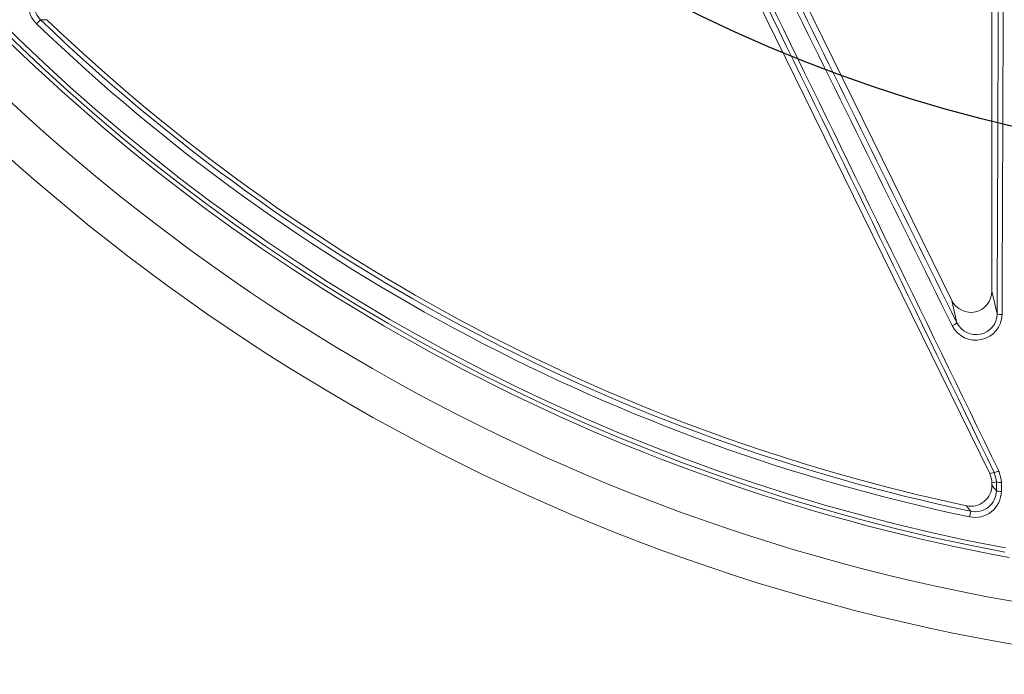
# Model space of a CAD drawing. Units: inches. Extents: x 17.8 to 34.2, y 0.1 to 10.7.
# Drawn here: x 21.4 to 21.6, y 7.9 to 8.1 of the extents above; entities that cross this region are included whole.
import ezdxf

# ---------------------------------------------------------------- set-up
doc = ezdxf.new("R2010")
doc.units = ezdxf.units.IN
doc.header["$LTSCALE"] = 0.25
doc.header["$MEASUREMENT"] = 0

msp = doc.modelspace()

# ---------------------------------------------------------------- linework, layer by layer
at = {"linetype": 'Continuous', "lineweight": 18}
for p, q in [((21.61130197716259, 7.967981467261934), (21.49869372989646, 8.197171654582604)), ((21.52380154039521, 8.169691756258533), (21.60195852907866, 8.01061979384318)), ((21.61183541367802, 8.132260307578939), (21.61183541367802, 8.01291515675652)), ((21.37749420553641, 8.079735747816287), (21.3765181594564, 8.078719699802829)), ((21.61183541367802, 8.01291515675652), (21.61313525405145, 8.007321978749065)), ((21.60323646720535, 8.005120860611683), (21.60195852907866, 8.01061979384318)), ((21.61130197716259, 7.967981467261934), (21.61244295248181, 7.968246627030322)), ((21.61296467424401, 7.965948541638068), (21.61183541367802, 7.965686104348595)), ((21.61183541367802, 7.965686104348595), (21.61183541367802, 7.965141766934042)), ((21.60664845086124, 7.958708838744395), (21.60635957531144, 7.957329864331038))]:
    msp.add_line(p, q, dxfattribs=at)
at = {"linetype": 'Continuous', "lineweight": 18, "flags": 128}
for points in [[(21.37905472888315, 8.079743645795432), (21.37853220071622, 8.079740795772736), (21.37749420553641, 8.079735747816287)], [(21.61296467424401, 7.965948541638068), (21.6129317216465, 7.966562407347221), (21.61244295248181, 7.968246627030322)], [(21.6135338593723, 7.968645071539775), (21.61414213247475, 7.966556394664008), (21.61418382612224, 7.965795133422227)], [(21.61183541367802, 7.965141766934042), (21.61241150985461, 7.964430945314333), (21.61295519425671, 7.963761134227846)], [(21.61295519425671, 7.963761134227846), (21.61295638175457, 7.964034551254925), (21.61295756853833, 7.964307970827696), (21.61295875460796, 7.964581392944627), (21.61295993996345, 7.964854817604185), (21.61296112460482, 7.965128244804839), (21.61296230853203, 7.965401674545059), (21.61296349174511, 7.965675106823312), (21.61296467424401, 7.965948541638068)], [(21.61418382612224, 7.965795133422227), (21.61418264322253, 7.965521605929921), (21.61418145960843, 7.965248080974978), (21.61418027527994, 7.964974558558928), (21.61417909023704, 7.964701038683303), (21.61417790447979, 7.964427521349637), (21.61417671800815, 7.96415400655946), (21.61417553082215, 7.963880494314306), (21.6141743429218, 7.963606984615703)], [(21.60664845086124, 7.958708838744395), (21.60632887997109, 7.959098107700123), (21.60554832457695, 7.960050291012995)]]:
    msp.add_lwpolyline(points, dxfattribs=at)
at = {"linetype": 'Continuous', "lineweight": 18}
for radius in [0.5000000000000002, 0.4895833333333336]:
    msp.add_circle((21.70298124701135, 8.41856243711808), radius, dxfattribs=at)
msp.add_circle((21.70298124701135, 8.41856243711808), 0.3750547722677802)
for centre, radius, start, end in [((21.70298124701135, 8.41856243711808), 0.478107355373121, 190.6003255420347, 259.3996744579682), ((21.70298124701135, 8.41856243711808), 0.4770197423520497, 190.6003255420347, 259.3996744579682), ((-72.2300194673481, -37.73464641702493), 104.3810488253194, 25.9668130196529, 26.10849647409803), ((-72.19931397007589, -37.71955951090292), 104.3456820697168, 25.9668130196529, 26.10849647409803), ((115.6786489106662, 54.59072976395728), 104.9794454891275, 206.2409146596903, 206.3444096232227), ((115.6479289563482, 54.57563643402056), 104.9438759821198, 206.2409146596893, 206.3444096232239), ((-82.45882541647246, 8.415473038114655), 104.0727610140825, 359.7752976588319, 359.8447622551334), ((-82.49288018693174, 8.415471990997148), 104.1080352655032, 359.7752976588307, 359.8447622551334), ((21.38099162082771, 8.083396397717642), 0.006471735472586096, 135.3941871578201, 226.2724020940775), ((21.38110160101705, 8.083509996911744), 0.00522094420467425, 135.4955959750041, 226.2948849199495), ((21.70298124701135, 8.41856243711808), 0.4698354387988673, 226.1503643268313, 258.1684412431511), ((21.70298124701135, 8.41856243711808), 0.4687500000000002, 226.2872529169572, 258.0032093270505), ((21.70298124701135, 8.41856243711808), 0.4791666666666669, 225.3901307550589, 259.5538820437612), ((21.70298124701135, 8.41856243711808), 0.4712443460051695, 226.1503643268313, 258.1684412431511), ((21.60788906118859, 8.007271581312594), 0.006466014927484901, 206.0730900770955, 359.2114489976995), ((21.60792478829774, 8.00739550448246), 0.005210984494711101, 205.8813801981867, 359.1915435543161), ((21.61408496395313, 8.01022720363919), 0.003056514446157169, 251.8975761010419, 275.0584673595093), ((21.60049392982919, 8.008393945436357), 0.004270198535099816, 291.8191035819456, 309.9598431084202), ((21.61191422162914, 7.971386873755105), 0.003184447488510196, 279.5573853164923, 300.5712012682993), ((21.60663135112432, 7.965140411090041), 0.0052040627303152, 257.9882817322247, 0.01492759481740675), ((21.61391525398949, 7.968581832094198), 0.002799610772742446, 250.1511512247854, 275.5049618630578), ((21.60770144991454, 7.963662382420216), 0.006473130062048636, 258.0358754817745, 359.509650028791), ((21.60773550425944, 7.963814356463828), 0.005219961328779701, 257.9802223623994, 359.4158074853874), ((21.613905822307, 7.966381407659953), 0.002787387046865939, 250.0593666159405, 275.5281142967875)]:
    msp.add_arc(centre, radius, start, end, dxfattribs=at)
for centre, major_axis, ratio, start_param, end_param in [((21.60662390563479, 8.012942469816558), (-0.001192930978224815, 0.005133149768368797), 0.9883090276047583, 1.801747166663313, 4.481438140516213), ((21.60662390563479, 7.965684629208998), (0.005076397515880515, 0.001179741898783782), 0.9993579581298909, 6.054982674652233, 6.51138793970698)]:
    msp.add_ellipse(centre, major_axis=major_axis, ratio=ratio, start_param=start_param, end_param=end_param, dxfattribs=at)

doc.saveas('drawing.dxf')
